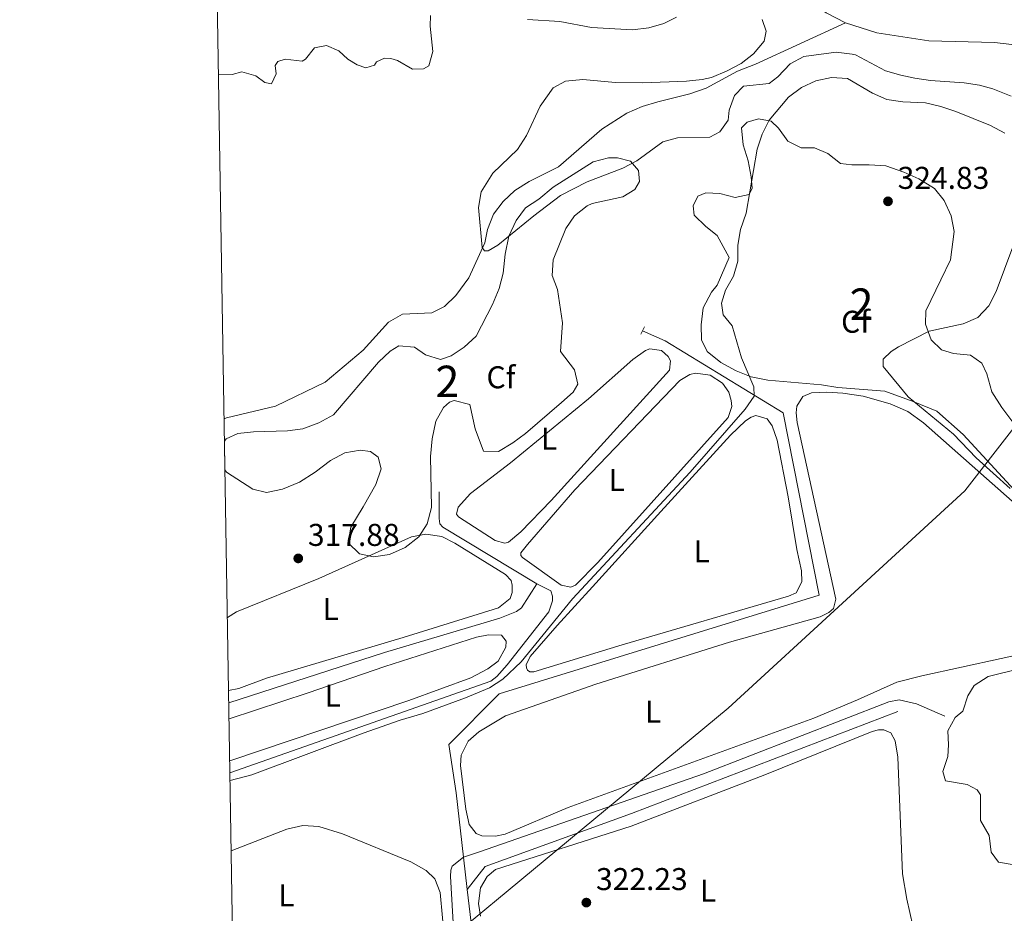
# Model space of a CAD drawing. Units: metres. Extents: x 614918 to 621860, y 4687738 to 4692480.
# Drawn here: x 614918 to 615231, y 4688248 to 4688532 of the extents above; entities that cross this region are included whole.
import ezdxf
from ezdxf.enums import TextEntityAlignment as Align

# ---------------------------------------------------------------- set-up
doc = ezdxf.new("R2010")
doc.units = ezdxf.units.M
doc.header["$MEASUREMENT"] = 0
doc.linetypes.add('DGN Style 2', pattern=[86.5739, 51.94434, -34.62956])
doc.linetypes.add('DGN Style 3', pattern=[121.20345999999999, 86.5739, -34.62956])
for name, color, linetype, lineweight in [('Nivel 11', 7, 'Continuous', 0), ('Nivel 13', 7, 'Continuous', 0), ('Nivel 21', 7, 'Continuous', 0), ('Nivel 34', 7, 'Continuous', 0), ('Nivel 35', 7, 'Continuous', 0), ('Nivel 36', 7, 'Continuous', 0), ('Nivel 37', 7, 'Continuous', 0), ('Nivel 41', 7, 'Continuous', 0), ('Nivel 48', 7, 'Continuous', 0), ('Nivel 49', 7, 'Continuous', 0), ('Nivel 5', 7, 'Continuous', 0), ('Nivel 57', 7, 'Continuous', 0), ('Nivel 61', 7, 'Continuous', 0), ('Nivel 7', 7, 'Continuous', 0)]:
    doc.layers.add(name, color=color, linetype=linetype, lineweight=lineweight)
doc.styles.add('Style-Arial', font='txt')
doc.styles.add('Style-Arial Narrow', font='txt')

# ---------------------------------------------------------------- blocks, each defined once
blk = doc.blocks.new('5PATER')
at = {"layer": 'Nivel 7', "linetype": 'Continuous', "lineweight": 0}
h = blk.add_hatch(color=51, dxfattribs=at)
edge = h.paths.add_edge_path()
edge.add_ellipse((0.01462653279304504, -0.02521795034408569), major_axis=(-10.95721237942168, -11.10700355961716), ratio=0.9994222409660317, start_angle=0, end_angle=360)

msp = doc.modelspace()

# ---------------------------------------------------------------- linework, layer by layer
at = {"layer": 'Nivel 11', "color": 142, "linetype": 'DGN Style 3', "lineweight": 13}
for points in [[(615180.9299999997, 4688531.129999999, 313.12), (615174.8500000015, 4688534.260000002, 312.95), (615164.370000001, 4688541.550000001, 312.53), (615146.1799999997, 4688559.859999999, 312.2), (615139.6099999994, 4688570.18, 312.2), (615129.3299999982, 4688588.48, 311.94), (615130.3200000003, 4688597.530000001, 311.94), (615128.0899999999, 4688612.059999999, 311.94), (615129.0599999987, 4688617.149999999, 311.94), (615128.25, 4688622.140000001, 311.94), (615126.5899999999, 4688626.73, 311.94), (615127.4800000004, 4688635.91, 311.94), (615127.2199999988, 4688656.039999999, 311.94), (615125.0700000003, 4688679.949999999, 311.94), (615125.3299999982, 4688685.09, 311.94), (615126.4400000013, 4688690.27, 311.94), (615125.6700000018, 4688700.25, 311.94), (615128.1400000006, 4688710.09, 311.94), (615128.0199999996, 4688763.25, 311.94), (615127.6999999993, 4688768.330000002, 311.94), (615126.1900000013, 4688778.5, 311.52), (615125.9299999997, 4688784.809999999, 311.36), (615126.4400000013, 4688801.760000002, 310.52)], [(614983.3500000015, 4688405.190000001, 316.58), (614984.1400000006, 4688405.510000002, 316.55), (614999.7100000009, 4688409.27, 316.05), (615015.5, 4688416.830000002, 315.97), (615027.5799999982, 4688426.989999998, 315.97), (615035.6400000006, 4688435.890000001, 315.71), (615040.1099999994, 4688438.43, 315.71), (615049.4100000001, 4688438.890000001, 315.46), (615053.4400000013, 4688440.870000001, 315.46), (615057.0199999996, 4688444.399999999, 315.46), (615061.1400000006, 4688449.98, 315.38), (615066.2600000016, 4688461.149999999, 314.96), (615067.0799999982, 4688465.440000001, 314.79), (615069.0399999991, 4688470.25, 314.62), (615072.1099999994, 4688474.300000001, 314.46), (615075.8000000007, 4688477.760000002, 314.46), (615080.370000001, 4688480.620000001, 314.29), (615089.6999999993, 4688485.309999999, 314.29), (615103.4299999997, 4688497.309999999, 314.12), (615111.4299999997, 4688502.370000001, 313.96), (615116.3399999999, 4688504.469999999, 313.96), (615121.2600000016, 4688506.02, 313.79), (615131.5, 4688508.580000002, 313.79), (615136.629999999, 4688510.359999999, 313.79), (615146.6600000001, 4688515.77, 313.79), (615152.3399999999, 4688517.989999998, 313.79), (615180.9299999997, 4688531.129999999, 313.12)], [(615238.4600000009, 4688523.620000001, 313.7), (615228.3399999999, 4688524.82, 313.62), (615207.4899999984, 4688525.43, 313.62), (615190.870000001, 4688527.949999999, 313.54), (615180.9299999997, 4688531.129999999, 313.12)]]:
    msp.add_polyline3d(points, dxfattribs=at)
at = {"layer": 'Nivel 13', "color": 4, "linetype": 'Continuous', "lineweight": 0, "extrusion": (-0.003087985730978246, 0.02665961014411219, 0.9996397998934863), "elevation": 123409.8591915078, "flags": 128}
msp.add_lwpolyline([(-1150410.27414532, -4584688.167943163), (-1150410.274145324, -4584698.600967651)], dxfattribs=at)
at = {"layer": 'Nivel 13', "color": 4, "linetype": 'Continuous', "lineweight": 0, "extrusion": (-0.0513674401001101, 0.03970851322925795, 0.9978900841649262), "elevation": 154891.0925564027, "flags": 128}
msp.add_lwpolyline([(-4085315.955920387, -2375639.296078045), (-4085357.082361147, -2375644.378790937), (-4085374.175989971, -2375661.167145642)], dxfattribs=at)
at = {"layer": 'Nivel 13', "color": 4, "linetype": 'Continuous', "lineweight": 0}
for points in [[(615059.4899999984, 4688265.859999999, 321.93), (615057.120000001, 4688286.260000002, 321.37), (615054.8500000015, 4688301.66, 321.12), (615070.7899999991, 4688317.809999999, 321.12), (615172.620000001, 4688349.18, 320.87), (615161.0899999999, 4688407.100000001, 320.53), (615123.5599999987, 4688429.989999998, 318.52), (615116.4100000001, 4688433.219999999, 317.94)], [(615082.75, 4688352.699999999, 317.66), (615052.8900000006, 4688370.789999999, 317.4), (615051.9699999988, 4688371.850000001, 317.32), (615051.7899999991, 4688373.52, 317.32), (615051.6900000013, 4688382.010000002, 317.07)], [(614984.8299999982, 4688314.850000001, 318.35), (615034.3399999999, 4688330.879999999, 317.82), (615071.0700000003, 4688341.800000001, 317.66), (615076.2800000012, 4688343.940000001, 317.66), (615077.9400000013, 4688345.140000001, 317.66), (615082.75, 4688352.699999999, 317.66)], [(614985.1999999993, 4688292.609999999, 319.27), (615068.120000001, 4688321.82, 318.72), (615070.0700000003, 4688323.300000001, 318.72), (615073.3999999985, 4688326.949999999, 318.72), (615086.6400000006, 4688343.859999999, 318.05), (615087.8299999982, 4688347.280000001, 317.96), (615087.7600000016, 4688348.809999999, 317.88), (615087.2399999984, 4688350.559999999, 317.79), (615082.75, 4688352.699999999, 317.66)], [(615059.4899999984, 4688265.859999999, 321.93), (615064.5700000003, 4688267.559999999, 321.26), (615135.8399999999, 4688292.34, 320.67), (615194.7800000012, 4688315.190000001, 320.42), (615198.0599999987, 4688315.809999999, 320.25), (615203.4899999984, 4688314.57, 320), (615212.5, 4688310.640000001, 319.58)], [(615060.6900000013, 4688255.5, 322.21), (615066.3500000015, 4688262.859999999, 322.13), (615112.9100000001, 4688279.690000001, 321.96), (615197.6000000015, 4688312.18, 321.29)], [(614986.1000000015, 4688237.48, 322.72), (615050.1499999985, 4688228.84, 322.19), (615052.2100000009, 4688228.98, 322.19), (615053.5700000003, 4688229.600000001, 322.19), (615054.7100000009, 4688230.5, 322.19), (615056.2199999988, 4688233.100000001, 322.1), (615056.6999999993, 4688235.850000001, 322.1), (615055.370000001, 4688259.73, 322.1), (615055.4899999984, 4688261.68, 321.94), (615055.9100000001, 4688262.949999999, 321.85), (615059.4899999984, 4688265.859999999, 321.93)]]:
    msp.add_polyline3d(points, dxfattribs=at)
at = {"layer": 'Nivel 21', "color": 1, "linetype": 'DGN Style 2', "lineweight": 0, "elevation": 318.02, "flags": 128}
msp.add_lwpolyline([(615115.870000001, 4688432.109999999), (615117.0199999996, 4688434.460000001)], dxfattribs=at)
at = {"layer": 'Nivel 34', "color": 7, "linetype": 'Continuous', "lineweight": 13}
msp.add_polyline3d([(614986.9899999984, 4688183.48, 325.28), (615069.9600000009, 4688252.149999999, 322.45), (615143.6799999997, 4688313.16, 321.12), (615218.8900000006, 4688382.300000001, 320.66), (615314.2800000012, 4688504.91, 326.09), (615436.8900000006, 4688643.359999999, 326.35), (615443.7399999984, 4688644.789999999, 326.36), (615689.5599999987, 4688686.879999999, 326.91), (615816.25, 4688707.489999998, 327.54), (616318.2300000004, 4688837.199999999, 349.01), (616845.2899999991, 4689003.780000001, 351.07), (616867.7300000004, 4688997.699999999, 351.1), (617110.3599999994, 4689177.48, 352.12), (617151.9699999988, 4689207.82, 352.4), (617317.4100000001, 4689331.91, 352.88), (617562.3099999987, 4689517.539999999, 353.3), (617676.6000000015, 4689612.57, 354.06), (617831.1499999985, 4689714.390000001, 354.08), (618084.1499999985, 4689806.580000002, 354.6), (618269.3099999987, 4689879.18, 354.96), (618332.7300000004, 4689870.440000001, 355.16), (618390.5300000012, 4689955.18, 330.67)], dxfattribs=at)
at = {"layer": 'Nivel 35', "color": 92, "linetype": 'DGN Style 3', "lineweight": 0}
for points in [[(615193.4200000018, 4688414, 327.95), (615178.4600000009, 4688415.109999999, 327.95), (615173.2899999991, 4688416.02, 327.95), (615156.2399999984, 4688417.539999999, 327.95), (615150.9499999993, 4688418.57, 327.95), (615146.1999999993, 4688420.48, 327.95), (615141.3299999982, 4688423.149999999, 327.95), (615137, 4688426.609999999, 327.95), (615135.1900000013, 4688430.32, 327.95), (615135.0100000016, 4688435.039999999, 327.95), (615135.7100000009, 4688440.539999999, 327.95), (615138.379999999, 4688445.52, 327.95), (615140.1099999994, 4688447.739999998, 327.95), (615143.9400000013, 4688456.469999999, 327.95), (615140.1099999994, 4688463.449999999, 327.95), (615136.5500000007, 4688466.359999999, 327.95), (615132.870000001, 4688469.940000001, 327.95), (615132.5, 4688472.899999999, 327.95), (615134, 4688476, 327.95), (615136.5100000016, 4688477.02, 327.95), (615141.0100000016, 4688476.859999999, 327.95), (615145.870000001, 4688475.609999999, 327.95), (615150.3599999994, 4688476.550000001, 328.28), (615151.3200000003, 4688478.539999999, 328.62), (615150.9400000013, 4688482.16, 328.62), (615149.9899999984, 4688487.199999999, 328.28), (615148.379999999, 4688492.34, 328.28), (615147.8599999994, 4688497.719999999, 328.28), (615149.7100000009, 4688499.5, 328.28), (615153.3099999987, 4688500.539999999, 328.28), (615157.2800000012, 4688499.830000002, 328.62), (615159.620000001, 4688497.559999999, 329.29), (615162.6400000006, 4688493.530000001, 329.62), (615166.8399999999, 4688491.399999999, 329.96), (615171.129999999, 4688491.350000001, 329.96), (615175.3299999982, 4688489.539999999, 329.96), (615179.3299999982, 4688486.41, 329.96), (615182.9600000009, 4688485.91, 329.96), (615188.4499999993, 4688485.989999998, 329.96), (615193.7300000004, 4688485.620000001, 329.96), (615199.4699999988, 4688483.620000001, 329.96), (615204.2199999988, 4688481.48, 329.96), (615209.2100000009, 4688478.48, 329.96), (615212.3399999999, 4688474.57, 329.62), (615214.6000000015, 4688469.77, 329.62), (615215.5500000007, 4688464.73, 329.62), (615214.3599999994, 4688455.710000001, 329.29), (615211.2600000016, 4688449.399999999, 329.29), (615206.4600000009, 4688439.559999999, 327.61), (615206.4100000001, 4688435.27, 326.61), (615208.2300000004, 4688430.359999999, 326.61), (615211.4699999988, 4688427.109999999, 326.61), (615215.3299999982, 4688425.949999999, 326.61), (615220.7100000009, 4688425.48, 326.27), (615224.2699999996, 4688422.890000001, 326.27), (615225.8500000015, 4688419.510000002, 325.94), (615227.4699999988, 4688413.82, 325.6), (615230.620000001, 4688408.809999999, 325.6), (615234.1999999993, 4688404.140000001, 325.6)], [(614983.4699999988, 4688398.100000001, 322), (614984.0599999987, 4688398.830000002, 322), (614987.7699999996, 4688400.530000001, 322), (614992.7300000004, 4688401.030000001, 321.68), (615003.4699999988, 4688401.41, 321.33), (615008.4200000018, 4688402.059999999, 321.34), (615013.4899999984, 4688403.949999999, 321), (615018.1499999985, 4688406.510000002, 320.99), (615032.4899999984, 4688423.239999998, 320.99), (615036.1799999997, 4688426.66, 320.99), (615038.8999999985, 4688428.379999999, 320.99), (615043.9100000001, 4688428.030000001, 320.99), (615047.3900000006, 4688425.530000001, 320.99), (615052.1999999993, 4688424.039999999, 320.99), (615055.5300000012, 4688425.210000001, 320.99), (615059.6499999985, 4688428.030000001, 320.99), (615063.4899999984, 4688431.5, 320.99), (615068.6999999993, 4688441.539999999, 320.99), (615070.8200000003, 4688446.620000001, 320.99), (615072.1000000015, 4688451.460000001, 320.99), (615072.7600000016, 4688457.52, 320.99), (615073.8900000006, 4688463.25, 320.66), (615076.2300000004, 4688468.23, 320.32), (615079.1799999997, 4688472.27, 320.32), (615083.4800000004, 4688475, 320.32), (615087.9499999993, 4688478.830000002, 320.32), (615100.6799999997, 4688486.91, 320.32), (615105.5799999982, 4688488.219999999, 320.32), (615108.4600000009, 4688488.23, 320.32), (615112.5399999991, 4688487.080000002, 320.32), (615115.1099999994, 4688484.149999999, 320.32), (615115.4899999984, 4688480.640000001, 320.66), (615113.9899999984, 4688478.100000001, 320.66), (615110.1799999997, 4688475.739999998, 320.99), (615100.379999999, 4688473.670000002, 320.99), (615098.7899999991, 4688472.940000001, 320.99), (615094.7300000004, 4688469.789999999, 320.99), (615091.9699999988, 4688465.699999999, 320.99), (615087.9400000013, 4688455.760000002, 321.66), (615087.6499999985, 4688450.77, 321.99), (615089.3900000006, 4688446.330000002, 322), (615090.9699999988, 4688435.699999999, 322.67), (615090.3299999982, 4688426.580000002, 323.34), (615094.8000000007, 4688420.82, 323.68), (615095.8500000015, 4688416.219999999, 323.34), (615094.3500000015, 4688413.670000002, 323.34), (615090.5899999999, 4688410.390000001, 323.66), (615079.1600000001, 4688400.5, 323.68), (615075.120000001, 4688397.52, 323.68), (615070.5599999987, 4688394.77, 323.68), (615065.8399999999, 4688394.920000002, 323.68), (615063.2100000009, 4688402.030000001, 323.68), (615061.4499999993, 4688409.800000001, 323.68), (615056.4699999988, 4688411.039999999, 323.68), (615055.0700000003, 4688410.48, 323.68), (615053.120000001, 4688408.809999999, 323.34), (615050.6600000001, 4688404.440000001, 323.34), (615049.5, 4688398.809999999, 323.34), (615048.9400000013, 4688393.23, 323.34), (615049.2800000012, 4688377.010000002, 324.34), (615047.9299999997, 4688371.830000002, 324.01), (615045.2399999984, 4688367.719999999, 324.01), (615040.8900000006, 4688364.34, 323.77), (615035.9100000001, 4688362.109999999, 323.42), (615030.8099999987, 4688361.370000001, 323.12), (615026.4200000018, 4688362.300000001, 323), (615022.7800000012, 4688365.75, 323), (615023.6999999993, 4688370.739999998, 323), (615027.6099999994, 4688377.27, 322.66), (615031.6099999994, 4688384.34, 321.66), (615033.2899999991, 4688389.309999999, 321.66), (615032.3599999994, 4688393.030000001, 321.66), (615029.9200000018, 4688394.859999999, 322), (615026.620000001, 4688395.25, 322), (615021.7100000009, 4688394.350000001, 322), (615017.1900000013, 4688391.920000002, 322), (615012.3299999982, 4688388.239999998, 322), (615007.3200000003, 4688385.100000001, 322), (615001.9699999988, 4688382.82, 322), (614996.8200000003, 4688381.760000002, 322), (614992.5199999996, 4688382.800000001, 322), (614984.1000000015, 4688388.280000001, 322), (614983.620000001, 4688389.010000002, 322)], [(615244.1999999993, 4688372.199999999, 325.6), (615218.3299999982, 4688400.18, 325.94), (615209.9800000004, 4688407.640000001, 326.27), (615202.4699999988, 4688410.719999999, 326.27), (615193.4200000018, 4688414, 327.95)]]:
    msp.add_polyline3d(points, dxfattribs=at)
at = {"layer": 'Nivel 36', "color": 92, "linetype": 'Continuous', "lineweight": 0}
for points in [[(615077.7199999988, 4688369.260000002, 318.66), (615073.7600000016, 4688365.989999998, 318.66), (615072.5799999982, 4688365.620000001, 318.66), (615069.6000000015, 4688366.460000001, 318.66), (615057.9299999997, 4688374.059999999, 318.41), (615057.2600000016, 4688374.91, 318.49), (615057.7300000004, 4688377.140000001, 318.49), (615061.6999999993, 4688381.420000002, 318.41), (615074.4200000018, 4688391.16, 318.41), (615099.1999999993, 4688411.52, 318.49), (615113.3599999994, 4688424.050000001, 318.41), (615117.3900000006, 4688426.969999999, 318.24), (615118.7199999988, 4688427.420000002, 318.24), (615122.4899999984, 4688426.899999999, 318.24), (615124.6099999994, 4688425.039999999, 318.24), (615125.3099999987, 4688423.640000001, 318.24), (615124.9699999988, 4688420.620000001, 318.24), (615087.3299999982, 4688379.280000001, 318.41), (615077.7199999988, 4688369.260000002, 318.66)], [(615079.8099999987, 4688365.23, 319.5), (615094.8599999994, 4688382.580000002, 319.41), (615128.2300000004, 4688417.34, 319.24), (615131.4699999988, 4688419.34, 319.08), (615133.25, 4688419.75, 319.08), (615137.9299999997, 4688419.07, 318.99), (615141.8599999994, 4688416.539999999, 318.82), (615143.8000000007, 4688413.629999999, 318.74), (615144.5500000007, 4688411.039999999, 318.74), (615144.8200000003, 4688409.140000001, 318.74), (615143.6099999994, 4688405.59, 318.82), (615102.2399999984, 4688359.469999999, 319.33), (615095.0399999991, 4688352.34, 319.24), (615093.5899999999, 4688351.690000001, 319.24), (615090.5599999987, 4688352.280000001, 319.24), (615078.2199999988, 4688361.109999999, 319.24), (615077.7100000009, 4688361.789999999, 319.24), (615077.7300000004, 4688362.539999999, 319.24), (615079.8099999987, 4688365.23, 319.5)], [(615072.7800000012, 4688273.190000001, 321.26), (615069.6900000013, 4688272.539999999, 321.26), (615065.3200000003, 4688272.559999999, 321.26), (615063.5500000007, 4688273.359999999, 321.26), (615061.2899999991, 4688276.239999998, 321.26), (615060.2600000016, 4688281.09, 321.17), (615058.5, 4688294.989999998, 321.26), (615058.7800000012, 4688298.23, 321.26), (615060.9400000013, 4688302.68, 321.26), (615064.3900000006, 4688305.719999999, 321.26), (615072.8599999994, 4688310.73, 321.26), (615101.5199999996, 4688320.830000002, 321.09), (615144.0399999991, 4688334.199999999, 320.92), (615172.870000001, 4688342.260000002, 321.09), (615175.6799999997, 4688343.649999999, 321.09), (615177.1700000018, 4688344.879999999, 321.09), (615177.870000001, 4688347.82, 321.09), (615165.6000000015, 4688404.030000001, 321.26), (615165.2800000012, 4688407.129999999, 321.26), (615165.4400000013, 4688409.27, 321.17), (615167.3500000015, 4688412.350000001, 321), (615170.129999999, 4688413.510000002, 320.92), (615175.0199999996, 4688413.690000001, 320.75), (615180.0799999982, 4688413.350000001, 320.59), (615186.6000000015, 4688412.399999999, 320.5), (615195.1700000018, 4688409.960000001, 320.5), (615200.7600000016, 4688407.489999998, 320.5), (615205.75, 4688403.91, 320.42), (615249.4100000001, 4688365.309999999, 320.84)], [(615100.5100000016, 4688351.760000002, 320.08), (615122.25, 4688375.77, 320.42), (615144.3999999985, 4688400, 320.33), (615149.1099999994, 4688404.59, 320.25), (615150.9899999984, 4688405.739999998, 320.25), (615152.4400000013, 4688406.23, 320.25), (615156.0300000012, 4688405.18, 320.25), (615157.6499999985, 4688402.960000001, 320.25), (615159.25, 4688398.390000001, 320.25), (615162.6900000013, 4688380.370000001, 320.25), (615165.4800000004, 4688363.600000001, 320.25), (615166.9200000018, 4688356.870000001, 320.17), (615167.0500000007, 4688353.330000002, 320.17), (615165.2899999991, 4688349.920000002, 320.17), (615162.8299999982, 4688348.82, 320.17), (615109.9100000001, 4688333.300000001, 320.17), (615081.8099999987, 4688324.719999999, 320.17), (615080.620000001, 4688324.760000002, 320.17), (615079.8200000003, 4688325.25, 320.17), (615079.4800000004, 4688326.010000002, 320.17), (615079.4100000001, 4688326.969999999, 320.17), (615080.6700000018, 4688329.620000001, 320.17), (615089.2899999991, 4688339.440000001, 320.42), (615100.5100000016, 4688351.760000002, 320.08)], [(614984.3900000006, 4688342.059999999, 318.74), (614987.3200000003, 4688343.830000002, 318.74), (615013.4499999993, 4688354.41, 319.16), (615042.9200000018, 4688367.68, 318.58), (615047.5, 4688368.539999999, 318.58), (615052.5599999987, 4688367.780000001, 318.58), (615056.7399999984, 4688365.670000002, 318.49), (615072.8000000007, 4688355.739999998, 318.32), (615074.6400000006, 4688353.760000002, 318.41), (615074.9699999988, 4688352.260000002, 318.41), (615074.9699999988, 4688349.98, 318.49), (615074.3099999987, 4688348.100000001, 318.57), (615070.5599999987, 4688345.080000002, 318.66), (615040.3200000003, 4688335.649999999, 318.66), (614996.8399999999, 4688322.73, 318.74), (614987.9899999984, 4688319.420000002, 318.66), (614984.7699999996, 4688318.82, 318.66)], [(615268.2800000012, 4688337.289999999, 320.92), (615205.2100000009, 4688323.440000001, 320.67), (615197.2699999996, 4688321.489999998, 321), (615184.8000000007, 4688315.82, 321.26), (615170.879999999, 4688309.989999998, 321.17), (615092.7399999984, 4688281.66, 321.34), (615072.7800000012, 4688273.190000001, 321.26)], [(614984.9200000018, 4688309.780000001, 319.68), (615010.120000001, 4688318.09, 319.41), (615034.4899999984, 4688326.48, 319.66), (615063.5799999982, 4688335.780000001, 319.58), (615067.4699999988, 4688336.469999999, 319.58), (615071.5100000016, 4688336.420000002, 319.58), (615073.0199999996, 4688334.539999999, 319.58), (615072.9100000001, 4688332.649999999, 319.58), (615070.4699999988, 4688328.190000001, 319.66), (615067.2399999984, 4688325.670000002, 319.66), (615061.7600000016, 4688322.850000001, 319.75), (615042.1400000006, 4688315.629999999, 319.83), (614985.1400000006, 4688296.48, 319.67)], [(615064.879999999, 4688247.059999999, 322.45), (615064.3000000007, 4688251.09, 322.45), (615064.8399999999, 4688256.100000001, 322.45), (615067.0100000016, 4688259.699999999, 322.45), (615069.6999999993, 4688261.899999999, 322.45), (615112.7800000012, 4688275.66, 322.2), (615155.3099999987, 4688291.969999999, 321.7), (615189.3900000006, 4688305.800000001, 321.7), (615191.4699999988, 4688306.32, 321.7), (615193.0899999999, 4688306.309999999, 321.7), (615195.3200000003, 4688305.359999999, 321.7), (615196.7300000004, 4688302.800000001, 321.7), (615197.6000000015, 4688297.640000001, 321.7), (615199.0300000012, 4688260.48, 321.78), (615200.4100000001, 4688252.48, 322.03), (615202.370000001, 4688244, 322.12)], [(614985.6000000015, 4688267.809999999, 322.59), (615003.3099999987, 4688274.760000002, 322.54), (615008.370000001, 4688275.93, 322.54), (615013.4600000009, 4688275.609999999, 322.54), (615020.9600000009, 4688273.25, 322.54), (615042.7300000004, 4688264.300000001, 322.62), (615047.5700000003, 4688261.539999999, 322.62), (615050.3299999982, 4688258.969999999, 322.62), (615052.0100000016, 4688254.57, 322.62), (615053.5799999982, 4688238.530000001, 322.87), (615053.5500000007, 4688236.25, 322.87), (615051.7800000012, 4688233.699999999, 322.87), (615048.9400000013, 4688232.699999999, 322.87), (615043.7199999988, 4688232.379999999, 322.7), (615036.5500000007, 4688232.850000001, 322.7), (615012.3399999999, 4688236.27, 322.7), (614986.0599999987, 4688240.050000001, 322.7)]]:
    msp.add_polyline3d(points, dxfattribs=at)
at = {"layer": 'Nivel 49', "color": 7, "linetype": 'Continuous', "lineweight": 0, "elevation": 322, "flags": 128}
msp.add_lwpolyline([(614983.4699999988, 4688398.100000001), (614983.620000001, 4688389.010000002)], dxfattribs=at)
at = {"layer": 'Nivel 5', "color": 30, "linetype": 'Continuous', "lineweight": 0, "flags": 128}
for points, elevation in [([(615049.0100000016, 4688533.449999999), (615048.8599999994, 4688530.09), (615049.75, 4688522.030000001), (615048.4400000013, 4688517.399999999), (615046.8000000007, 4688516.440000001), (615043.2899999991, 4688516.34), (615038.5300000012, 4688519.129999999), (615036.379999999, 4688519.760000002), (615034.3999999985, 4688519.890000001), (615031.8599999994, 4688518.73), (615031.129999999, 4688517.620000001), (615028.4499999993, 4688516.789999999), (615025.6900000013, 4688517.800000001), (615022.6799999997, 4688519.539999999), (615019.8399999999, 4688522.219999999), (615015.8900000006, 4688523.920000002), (615012.0799999982, 4688523.18), (615009.25, 4688519.57), (615008.129999999, 4688518.920000002), (615002.7699999996, 4688519.559999999), (615000.4699999988, 4688518.789999999), (614999.5799999982, 4688517.510000002), (614999.870000001, 4688514.850000001), (614998.4600000009, 4688511.760000002), (614996.2800000012, 4688512.109999999), (614993.4800000004, 4688514.27), (614989.0399999991, 4688515.550000001), (614985.9200000018, 4688514.66), (614981.5599999987, 4688514.550000001)], 320), ([(615154.4100000001, 4688532.199999999), (615155.7600000016, 4688528.43), (615155.1099999994, 4688525.27), (615151.7100000009, 4688521.289999999), (615147.7699999996, 4688518.190000001), (615143.370000001, 4688515.84), (615138.2899999991, 4688513.75), (615135.379999999, 4688513.039999999), (615130.3999999985, 4688512.539999999), (615116.5199999996, 4688512.059999999), (615107.7899999991, 4688512.16), (615097.3999999985, 4688513.109999999), (615091.9100000001, 4688512.539999999), (615087.9899999984, 4688510.399999999), (615083.8500000015, 4688504.640000001), (615079.5599999987, 4688495.280000001), (615076.6400000006, 4688490.859999999), (615068.7600000016, 4688483.27), (615065.1099999994, 4688477.350000001), (615064.25, 4688472.420000002), (615065.3900000006, 4688459.640000001), (615066.1700000018, 4688458.600000001), (615067.2699999996, 4688458.620000001), (615070.379999999, 4688460.420000002), (615081.8299999982, 4688469.75), (615090.370000001, 4688476.239999998), (615098.7600000016, 4688480.539999999), (615110.129999999, 4688484.870000001), (615114.5500000007, 4688487.199999999), (615122.9100000001, 4688493.289999999), (615127.5100000016, 4688494.5), (615137.8299999982, 4688494.699999999), (615140.9899999984, 4688496.449999999)], 315), ([(615127.1999999993, 4688532.920000002), (615123.129999999, 4688530.940000001), (615118.3599999994, 4688529.469999999), (615113.2600000016, 4688528.93), (615100.1700000018, 4688529.66), (615090.0599999987, 4688531.52), (615079.8399999999, 4688532.18)], 320), ([(615140.9899999984, 4688496.449999999), (615143.6900000013, 4688500.109999999), (615143.9200000018, 4688503.359999999), (615145.6099999994, 4688508.050000001), (615148.5300000012, 4688510.949999999), (615156.6499999985, 4688511.780000001), (615159.4800000004, 4688513.899999999), (615163.3200000003, 4688518.02), (615167.7399999984, 4688520.370000001), (615178.0199999996, 4688521.800000001), (615183.1000000015, 4688521.16), (615184.0899999999, 4688520.949999999), (615193.7199999988, 4688515.859999999), (615198.5300000012, 4688514.510000002), (615202.9800000004, 4688513.469999999), (615207.9299999997, 4688512.789999999), (615218.6499999985, 4688512.039999999), (615223.6099999994, 4688511.289999999), (615227.8000000007, 4688510.080000002), (615233.6499999985, 4688507.75)], 315), ([(614985.2399999984, 4688290.170000002), (614992.2199999988, 4688292.050000001), (615027.6000000015, 4688305.260000002), (615039.3200000003, 4688309.41), (615046.5899999999, 4688311.489999998), (615060.120000001, 4688316.460000001), (615067.7600000016, 4688319.699999999), (615071.9800000004, 4688322.379999999), (615077.8299999982, 4688327.969999999), (615094.1900000013, 4688347.949999999), (615131.6000000015, 4688388.260000002), (615149.0100000016, 4688408.300000001), (615151.8900000006, 4688412.379999999), (615151.8200000003, 4688415.34), (615147.870000001, 4688424.559999999), (615144.8999999985, 4688434.77), (615142.0799999982, 4688438.25), (615141.5300000012, 4688441.920000002), (615142.7399999984, 4688446.109999999), (615145.3099999987, 4688450.539999999), (615146.7399999984, 4688455.330000002), (615146.7600000016, 4688460.390000001), (615147.6099999994, 4688465.370000001), (615149.3900000006, 4688470.640000001), (615152.8399999999, 4688490.93), (615154.4200000018, 4688495.670000002), (615156.7100000009, 4688500.120000001), (615162.8299999982, 4688507.52), (615166.9299999997, 4688510.539999999), (615171.5399999991, 4688512.640000001), (615176.5500000007, 4688513.670000002), (615181.5500000007, 4688513.440000001), (615189.5500000007, 4688508.77), (615194.1099999994, 4688506.710000001), (615199.1999999993, 4688505.969999999), (615206.3500000015, 4688505.629999999), (615211.2300000004, 4688504.550000001), (615216.0799999982, 4688502.93), (615227.0199999996, 4688498.510000002), (615231.6099999994, 4688495.989999998)], 320), ([(615234.1499999985, 4688459.859999999), (615228.8599999994, 4688445.640000001), (615226.5599999987, 4688441.080000002), (615222.9899999984, 4688437.399999999), (615218.4100000001, 4688435.359999999), (615207.5300000012, 4688433.100000001), (615197.8299999982, 4688428.129999999), (615195.4899999984, 4688426.580000002), (615192.8900000006, 4688424.18), (615192.9499999993, 4688421.82), (615200.9299999997, 4688412.219999999), (615215.3000000007, 4688400.280000001), (615222.5500000007, 4688392.75), (615233.3399999999, 4688383.010000002)], 320), ([(615236.1499999985, 4688325.699999999), (615226.3500000015, 4688323.239999998), (615221.9100000001, 4688320.460000001), (615219.8999999985, 4688317.109999999), (615218.2699999996, 4688312.23), (615215.8200000003, 4688310.219999999), (615213.4699999988, 4688305.949999999), (615213.75, 4688301.559999999), (615213.5300000012, 4688297.830000002), (615211.9499999993, 4688293.080000002), (615212.7899999991, 4688290.07), (615219.6400000006, 4688288.960000001), (615222.7699999996, 4688287.25), (615223.8299999982, 4688285.620000001), (615223.8299999982, 4688277.539999999), (615226.6499999985, 4688272.719999999), (615227.2199999988, 4688267.370000001), (615229.5700000003, 4688264.219999999), (615235.2699999996, 4688263.280000001)], 320)]:
    msp.add_lwpolyline(points, dxfattribs=dict(at, elevation=elevation))
at = {"layer": 'Nivel 57', "color": 92, "linetype": 'DGN Style 3', "lineweight": 0}
msp.add_polyline3d([(615234.1999999993, 4688404.140000001, 325.6), (615230.620000001, 4688408.809999999, 325.6), (615227.4699999988, 4688413.82, 325.6), (615225.8500000015, 4688419.510000002, 325.94), (615224.2699999996, 4688422.890000001, 326.27), (615220.7100000009, 4688425.48, 326.27), (615215.3299999982, 4688425.949999999, 326.61), (615211.4699999988, 4688427.109999999, 326.61), (615208.2300000004, 4688430.359999999, 326.61), (615206.4100000001, 4688435.27, 326.61), (615206.4600000009, 4688439.559999999, 327.61), (615211.2600000016, 4688449.399999999, 329.29), (615214.3599999994, 4688455.710000001, 329.29), (615215.5500000007, 4688464.73, 329.62), (615214.6000000015, 4688469.77, 329.62), (615212.3399999999, 4688474.57, 329.62), (615209.2100000009, 4688478.48, 329.96), (615204.2199999988, 4688481.48, 329.96), (615199.4699999988, 4688483.620000001, 329.96), (615193.7300000004, 4688485.620000001, 329.96), (615188.4499999993, 4688485.989999998, 329.96), (615182.9600000009, 4688485.91, 329.96), (615179.3299999982, 4688486.41, 329.96), (615175.3299999982, 4688489.539999999, 329.96), (615171.129999999, 4688491.350000001, 329.96), (615166.8399999999, 4688491.399999999, 329.96), (615162.6400000006, 4688493.530000001, 329.62), (615159.620000001, 4688497.559999999, 329.29), (615157.2800000012, 4688499.830000002, 328.62), (615153.3099999987, 4688500.539999999, 328.28), (615149.7100000009, 4688499.5, 328.28), (615147.8599999994, 4688497.719999999, 328.28), (615148.379999999, 4688492.34, 328.28), (615149.9899999984, 4688487.199999999, 328.28), (615150.9400000013, 4688482.16, 328.62), (615151.3200000003, 4688478.539999999, 328.62), (615150.3599999994, 4688476.550000001, 328.28), (615145.870000001, 4688475.609999999, 327.95), (615141.0100000016, 4688476.859999999, 327.95), (615136.5100000016, 4688477.02, 327.95), (615134, 4688476, 327.95), (615132.5, 4688472.899999999, 327.95), (615132.870000001, 4688469.940000001, 327.95), (615136.5500000007, 4688466.359999999, 327.95), (615140.1099999994, 4688463.449999999, 327.95), (615143.9400000013, 4688456.469999999, 327.95), (615140.1099999994, 4688447.739999998, 327.95), (615138.379999999, 4688445.52, 327.95), (615135.7100000009, 4688440.539999999, 327.95), (615135.0100000016, 4688435.039999999, 327.95), (615135.1900000013, 4688430.32, 327.95), (615137, 4688426.609999999, 327.95), (615141.3299999982, 4688423.149999999, 327.95), (615146.1999999993, 4688420.48, 327.95), (615150.9499999993, 4688418.57, 327.95), (615156.2399999984, 4688417.539999999, 327.95), (615173.2899999991, 4688416.02, 327.95), (615178.4600000009, 4688415.109999999, 327.95), (615193.4200000018, 4688414, 327.95), (615202.4699999988, 4688410.719999999, 326.27), (615209.9800000004, 4688407.640000001, 326.27), (615218.3299999982, 4688400.18, 325.94), (615244.1999999993, 4688372.199999999, 325.6)], dxfattribs=at)
msp.add_polyline3d([(614983.620000001, 4688389.010000002, 322), (614984.1000000015, 4688388.280000001, 322), (614992.5199999996, 4688382.800000001, 322), (614996.8200000003, 4688381.760000002, 322), (615001.9699999988, 4688382.82, 322), (615007.3200000003, 4688385.100000001, 322), (615012.3299999982, 4688388.239999998, 322), (615017.1900000013, 4688391.920000002, 322), (615021.7100000009, 4688394.350000001, 322), (615026.620000001, 4688395.25, 322), (615029.9200000018, 4688394.859999999, 322), (615032.3599999994, 4688393.030000001, 321.66), (615033.2899999991, 4688389.309999999, 321.66), (615031.6099999994, 4688384.34, 321.66), (615027.6099999994, 4688377.27, 322.66), (615023.6999999993, 4688370.739999998, 323), (615022.7800000012, 4688365.75, 323), (615026.4200000018, 4688362.300000001, 323), (615030.8099999987, 4688361.370000001, 323.12), (615035.9100000001, 4688362.109999999, 323.42), (615040.8900000006, 4688364.34, 323.77), (615045.2399999984, 4688367.719999999, 324.01), (615047.9299999997, 4688371.830000002, 324.01), (615049.2800000012, 4688377.010000002, 324.34), (615048.9400000013, 4688393.23, 323.34), (615049.5, 4688398.809999999, 323.34), (615050.6600000001, 4688404.440000001, 323.34), (615053.120000001, 4688408.809999999, 323.34), (615055.0700000003, 4688410.48, 323.68), (615056.4699999988, 4688411.039999999, 323.68), (615061.4499999993, 4688409.800000001, 323.68), (615063.2100000009, 4688402.030000001, 323.68), (615065.8399999999, 4688394.920000002, 323.68), (615070.5599999987, 4688394.77, 323.68), (615075.120000001, 4688397.52, 323.68), (615079.1600000001, 4688400.5, 323.68), (615090.5899999999, 4688410.390000001, 323.66), (615094.3500000015, 4688413.670000002, 323.34), (615095.8500000015, 4688416.219999999, 323.34), (615094.8000000007, 4688420.82, 323.68), (615090.3299999982, 4688426.580000002, 323.34), (615090.9699999988, 4688435.699999999, 322.67), (615089.3900000006, 4688446.330000002, 322), (615087.6499999985, 4688450.77, 321.99), (615087.9400000013, 4688455.760000002, 321.66), (615091.9699999988, 4688465.699999999, 320.99), (615094.7300000004, 4688469.789999999, 320.99), (615098.7899999991, 4688472.940000001, 320.99), (615100.379999999, 4688473.670000002, 320.99), (615110.1799999997, 4688475.739999998, 320.99), (615113.9899999984, 4688478.100000001, 320.66), (615115.4899999984, 4688480.640000001, 320.66), (615115.1099999994, 4688484.149999999, 320.32), (615112.5399999991, 4688487.080000002, 320.32), (615108.4600000009, 4688488.23, 320.32), (615105.5799999982, 4688488.219999999, 320.32), (615100.6799999997, 4688486.91, 320.32), (615087.9499999993, 4688478.830000002, 320.32), (615083.4800000004, 4688475, 320.32), (615079.1799999997, 4688472.27, 320.32), (615076.2300000004, 4688468.23, 320.32), (615073.8900000006, 4688463.25, 320.66), (615072.7600000016, 4688457.52, 320.99), (615072.1000000015, 4688451.460000001, 320.99), (615070.8200000003, 4688446.620000001, 320.99), (615068.6999999993, 4688441.539999999, 320.99), (615063.4899999984, 4688431.5, 320.99), (615059.6499999985, 4688428.030000001, 320.99), (615055.5300000012, 4688425.210000001, 320.99), (615052.1999999993, 4688424.039999999, 320.99), (615047.3900000006, 4688425.530000001, 320.99), (615043.9100000001, 4688428.030000001, 320.99), (615038.8999999985, 4688428.379999999, 320.99), (615036.1799999997, 4688426.66, 320.99), (615032.4899999984, 4688423.239999998, 320.99), (615018.1499999985, 4688406.510000002, 320.99), (615013.4899999984, 4688403.949999999, 321), (615008.4200000018, 4688402.059999999, 321.34), (615003.4699999988, 4688401.41, 321.33), (614992.7300000004, 4688401.030000001, 321.68), (614987.7699999996, 4688400.530000001, 322), (614984.0599999987, 4688398.830000002, 322), (614983.4699999988, 4688398.100000001, 322)], close=True, dxfattribs=at)
at = {"layer": 'Nivel 61', "color": 7, "linetype": 'Continuous', "lineweight": 0, "flags": 128}
msp.add_lwpolyline([(614918.3500000015, 4692364.34), (618348.8200000003, 4692421.52), (621779.2899999991, 4692480.41), (621819.5500000007, 4690167.219999999), (621859.7899999991, 4687854.030000001), (618427.0599999987, 4687795.170000002), (614994.3000000007, 4687737.989999998), (614956.3399999999, 4690051.16)], close=True, dxfattribs=at)

# ---------------------------------------------------------------- block references
at = {"layer": 'Nivel 7', "color": 51, "linetype": 'Continuous', "lineweight": 0, "xscale": 0.1000009313241567, "yscale": 0.1000009313241567, "zscale": 0.1000009313241567}
for p in [(615194.4600000009, 4688474.350000001, 324.83), (615006.9299999997, 4688360.82, 317.88), (615098.5399999991, 4688251.390000001, 322.23)]:
    msp.add_blockref('5PATER', p, dxfattribs=at)

# ---------------------------------------------------------------- texts
at = {"layer": 'Nivel 37', "color": 92, "linetype": 'Continuous', "lineweight": 0}
for s, style, p in [('Cf', 'Style-Arial', (615184.1487632245, 4688436.059979998, 321.15)), ('Cf', 'Style-Arial', (615071.3787632249, 4688418.409979999, 317.12)), ('L', 'Style-Arial Narrow', (615086.6831471026, 4688398.909979999, 318.44)), ('L', 'Style-Arial Narrow', (615108.2131471038, 4688385.729979999, 319.25)), ('L', 'Style-Arial Narrow', (615135.2231471054, 4688363.069979999, 320.31)), ('L', 'Style-Arial Narrow', (615017.2831471041, 4688344.68998, 318.97)), ('L', 'Style-Arial Narrow', (615017.9231471047, 4688317.20998, 319.54)), ('L', 'Style-Arial Narrow', (615119.7331471033, 4688312.109979998, 321.15)), ('L', 'Style-Arial Narrow', (615137.2331471033, 4688255.179979999, 322.23)), ('L', 'Style-Arial Narrow', (615003.1331471056, 4688253.729979999, 322.63))]:
    msp.add_text(s, height=6.99996, dxfattribs=dict(at, style=style)).set_placement(p, align=Align.MIDDLE_CENTER)
at = {"layer": 'Nivel 41', "color": 7, "linetype": 'Continuous', "lineweight": 0, "style": 'Style-Arial'}
for s, p in [('324.83', (615197.5399999991, 4688478.309999999, 324.83)), ('317.88', (615010.0100000016, 4688364.789999999, 317.88)), ('322.23', (615101.620000001, 4688255.359999999, 322.23))]:
    msp.add_text(s, height=6.99996, dxfattribs=at).set_placement(p)
at = {"layer": 'Nivel 48', "color": 92, "linetype": 'Continuous', "lineweight": 0, "style": 'Style-Arial Narrow'}
for p in [(615186.0495785251, 4688441.649979997, 321.62), (615054.3595785275, 4688417.09998, 316.75)]:
    msp.add_text('2', height=9.99996, dxfattribs=at).set_placement(p, align=Align.MIDDLE_CENTER)

doc.saveas('drawing.dxf')
